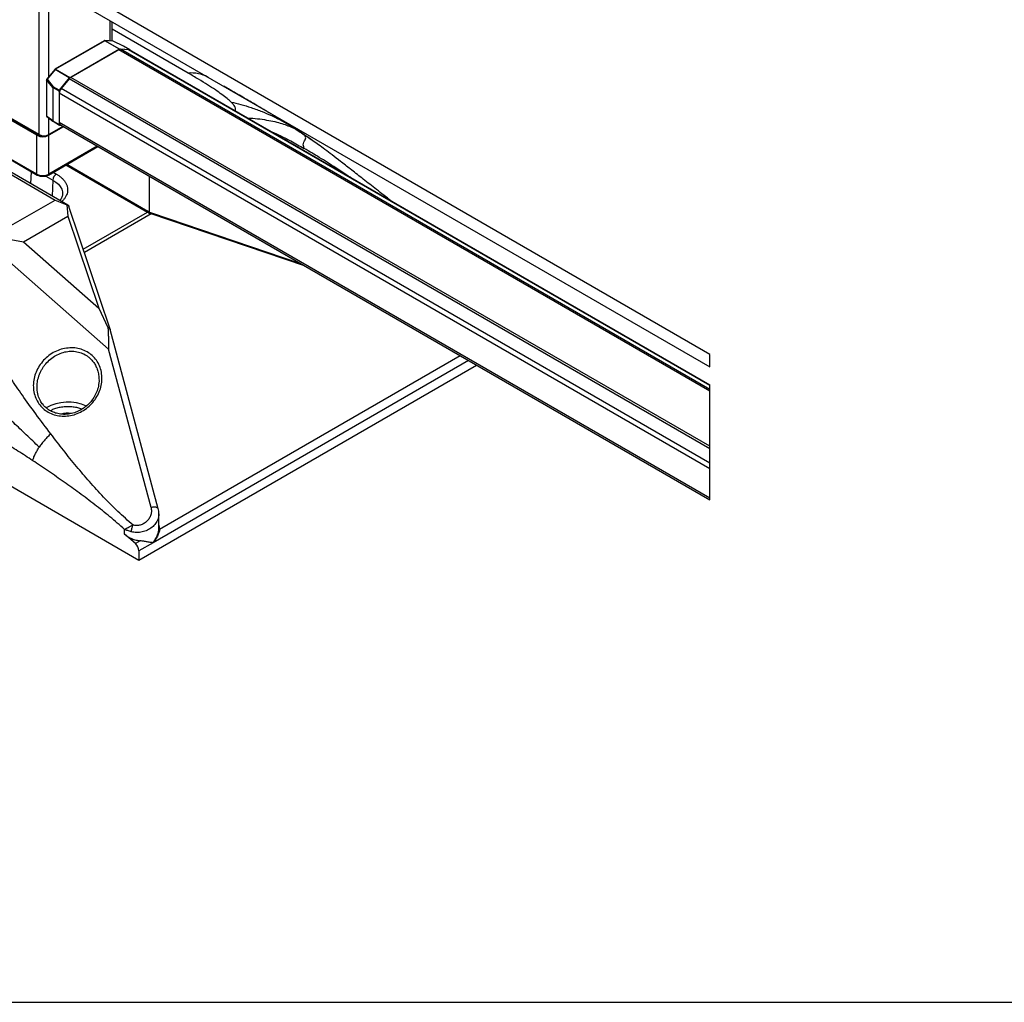
# Model space of a CAD drawing. Extents: x 0.2 to 16.8, y 0.2 to 10.8.
# Drawn here: x 1.1 to 2.2, y 5.5 to 6.6 of the extents above; entities that cross this region are included whole.
import ezdxf

# ---------------------------------------------------------------- set-up
doc = ezdxf.new("R2010")
doc.units = 0
doc.header["$MEASUREMENT"] = 0
doc.linetypes.add('SLD-SOLID', pattern=[0])
doc.layers.get('0').update_dxf_attribs({"linetype": 'CONTINUOUS'})
doc.layers.add('LAYER_1', color=7, linetype='SLD-SOLID')

msp = doc.modelspace()

# ---------------------------------------------------------------- linework, layer by layer
at = {"color": 7, "linetype": 'SLD-SOLID'}
for p, q in [((1.0832, 6.4715), (1.0832, 7.4645)), ((1.0938, 6.5363), (1.0938, 7.4584)), ((1.124, 6.6215), (1.8347, 6.2113)), ((1.8347, 6.2253), (1.1533, 6.6187)), ((1.1627, 6.5764), (1.1627, 6.5992)), ((1.1649, 6.5763), (1.1649, 6.5979)), ((1.2501, 6.5403), (1.1649, 6.5895)), ((1.1561, 6.5767), (1.1008, 6.5447)), ((1.1566, 6.5766), (1.1013, 6.5447)), ((1.1723, 6.5666), (1.1187, 6.5356)), ((1.1732, 6.5671), (1.119, 6.5358)), ((1.1656, 6.5762), (1.1566, 6.5768)), ((1.1732, 6.5671), (1.1566, 6.5766)), ((1.1569, 6.5767), (1.1735, 6.5672)), ((1.1659, 6.5761), (1.1569, 6.5767)), ((1.1777, 6.5706), (1.1659, 6.5761)), ((1.1777, 6.5706), (1.1659, 6.5761)), ((1.8347, 6.1842), (1.1723, 6.5666)), ((1.1849, 6.5664), (1.1735, 6.5672)), ((1.1832, 6.5665), (1.1742, 6.5671)), ((1.8347, 6.1859), (1.1742, 6.5671)), ((1.1778, 6.5706), (1.1777, 6.5706)), ((1.1849, 6.5664), (1.1777, 6.5706)), ((1.1851, 6.5664), (1.1778, 6.5706)), ((1.8347, 6.1905), (1.1832, 6.5665)), ((1.1153, 6.3925), (0.8231, 6.5612)), ((1.8347, 6.1907), (1.1841, 6.5663)), ((1.1853, 6.5656), (1.1853, 6.5659)), ((0.83, 6.5547), (1.101, 6.3982)), ((1.1005, 6.5445), (1.0916, 6.5336)), ((1.1009, 6.5444), (1.092, 6.5335)), ((1.1168, 6.5352), (1.1009, 6.5444)), ((1.1013, 6.5447), (1.1175, 6.5353)), ((1.092, 6.5335), (1.0988, 6.5251)), ((1.1168, 6.5352), (1.1054, 6.5213)), ((1.1168, 6.5339), (1.1078, 6.523)), ((1.8347, 6.1195), (1.1168, 6.5339)), ((1.8347, 6.1223), (1.1187, 6.5356)), ((1.0914, 6.533), (1.0914, 6.4924)), ((1.0983, 6.5243), (1.0915, 6.5328)), ((1.0915, 6.5328), (1.0915, 6.4922)), ((1.0983, 6.5243), (1.0983, 6.487)), ((1.1056, 6.5201), (1.0985, 6.5242)), ((1.0985, 6.5242), (1.0985, 6.4868)), ((1.1054, 6.5213), (1.0988, 6.5251)), ((1.8347, 6.1034), (1.1078, 6.523)), ((1.0832, 6.4715), (1.0143, 6.5113)), ((1.1062, 6.5201), (1.1057, 6.5196)), ((1.1057, 6.5196), (1.1057, 6.4827)), ((1.8347, 6.097), (1.1057, 6.5178)), ((1.1057, 6.5178), (1.1057, 6.4849)), ((1.0805, 6.4707), (1.0129, 6.5098)), ((1.0136, 6.5109), (1.0812, 6.4719)), ((1.0983, 6.487), (1.0915, 6.4922)), ((1.0917, 6.4917), (1.0986, 6.4865)), ((1.0938, 6.4715), (1.0938, 6.4901)), ((1.1097, 6.4807), (1.0938, 6.4715)), ((1.1104, 6.4803), (1.0938, 6.4707)), ((1.0985, 6.4868), (1.1057, 6.4827)), ((1.0987, 6.4864), (1.1059, 6.4822)), ((1.8347, 6.0641), (1.1057, 6.4849)), ((1.1061, 6.4822), (1.1073, 6.4821)), ((1.1069, 6.4823), (1.8347, 6.0622)), ((1.0805, 6.4271), (1.0805, 6.4707)), ((1.0938, 6.4271), (1.0938, 6.4707)), ((1.3732, 6.4761), (1.3758, 6.4743)), ((1.0805, 6.4271), (1.0129, 6.4661)), ((1.0133, 6.4653), (1.0809, 6.4262)), ((1.0934, 6.4262), (1.1487, 6.4582)), ((1.1482, 6.4585), (1.0938, 6.4271)), ((1.1948, 5.9945), (0.3994, 6.4537)), ((1.1129, 6.4375), (1.2044, 6.3847)), ((1.1142, 6.4383), (1.205, 6.3858)), ((1.0739, 6.4164), (1.0745, 6.43)), ((1.0906, 6.4251), (1.0985, 6.4205)), ((1.0988, 6.4293), (1.1025, 6.4272)), ((1.2068, 6.3847), (1.2068, 6.4247)), ((1.0985, 6.4205), (1.0977, 6.4027)), ((1.0513, 6.3695), (1.101, 6.3982)), ((1.101, 6.3982), (1.1141, 6.3929)), ((1.1141, 6.3929), (1.1153, 6.3801)), ((1.1626, 6.2534), (1.1165, 6.3911)), ((1.0655, 6.3513), (1.1153, 6.3801)), ((1.1153, 6.3801), (1.1499, 6.2769)), ((1.1325, 6.3432), (1.2044, 6.3847)), ((1.2087, 6.3828), (1.1338, 6.3395)), ((1.2062, 6.3835), (1.2087, 6.3828)), ((1.2068, 6.3847), (1.2067, 6.3847)), ((1.2068, 6.3847), (1.2091, 6.384)), ((1.3804, 6.3244), (1.2087, 6.3828)), ((1.2091, 6.384), (1.3749, 6.3276)), ((1.0513, 6.354), (1.0655, 6.3513)), ((1.0655, 6.3513), (1.1499, 6.2769)), ((1.1609, 6.2311), (1.0435, 6.3346)), ((1.1499, 6.2769), (1.1601, 6.2555)), ((1.2166, 6.0522), (1.1627, 6.2533)), ((1.2085, 6.0537), (1.1609, 6.2311)), ((1.8347, 6.2113), (1.8347, 6.2253)), ((1.5642, 6.2183), (1.2107, 6.0143)), ((1.5551, 6.2236), (1.2181, 6.029)), ((1.5734, 6.213), (1.1948, 5.9945)), ((1.0808, 6.1867), (1.0808, 6.187)), ((1.8347, 6.0622), (1.8347, 6.1907)), ((1.2166, 6.0522), (1.2164, 6.0525)), ((1.2173, 6.0303), (1.2173, 6.0466)), ((1.1789, 6.0238), (1.1789, 6.0292)), ((1.2172, 6.0303), (1.2172, 6.0305)), ((1.2173, 6.0297), (1.2172, 6.0303)), ((1.2173, 6.0341), (1.2173, 6.034)), ((1.2173, 6.034), (1.2181, 6.029)), ((1.1909, 6.0133), (1.1789, 6.0238)), ((1.1963, 6.0164), (1.1909, 6.0133)), ((1.2107, 6.0143), (1.1948, 6.0051)), ((1.1948, 6.0051), (1.1948, 5.9945))]:
    msp.add_line(p, q, dxfattribs=at)
at = {"color": 7, "linetype": 'SLD-SOLID', "flags": 128}
for points in [[(1.1566, 6.5768), (1.1568, 6.5768), (1.1569, 6.5767)], [(1.1659, 6.5761), (1.1657, 6.5762), (1.1656, 6.5762)], [(1.1659, 6.5761), (1.1659, 6.5761), (1.1659, 6.5761)], [(1.1777, 6.5706), (1.1777, 6.5706), (1.1777, 6.5706)], [(1.1013, 6.5447), (1.1011, 6.5447), (1.101, 6.5448), (1.1009, 6.5448), (1.1008, 6.5447), (1.1008, 6.5447)], [(1.0985, 6.4205), (1.1019, 6.4183), (1.1046, 6.4159), (1.1068, 6.4132), (1.1084, 6.4104), (1.1092, 6.4075), (1.1094, 6.4046), (1.1094, 6.4046)]]:
    msp.add_lwpolyline(points, dxfattribs=at)
at = {"color": 7, "linetype": 'SLD-SOLID'}
for centre, radius, start, end in [((1.1563, 6.5762), 0.000471, 54.3646, 114.3333), ((1.1569, 6.5761), 0.000583, 88.8811, 122.199), ((1.1742, 6.5636), 0.0035, 88.8902, 122.1881), ((1.1735, 6.5666), 0.000584, 88.9098, 122.1676), ((1.1777, 6.5703), 0.000322, 59.8644, 87.3766), ((1.1831, 6.5646), 0.00197, 60.1623, 87.1065), ((1.1849, 6.566), 0.00041, 350.5441, 81.1114), ((1.1006, 6.5441), 0.000418, 44.5444, 104.5623), ((1.1019, 6.5436), 0.00121, 121.0602, 141.4119), ((1.0926, 6.5325), 0.00117, 124.3389, 169.6226), ((1.0917, 6.5332), 0.000462, 47.6648, 101.4431), ((1.1224, 6.5294), 0.00727, 121.056, 141.4161), ((1.1176, 6.5323), 0.00305, 92.3738, 104.6444), ((1.1172, 6.5389), 0.00354, 274.6482, 300.9177), ((1.2533, 6.4985), 0.042, 63.0035, 94.386), ((1.0917, 6.533), 0.000378, 181.6748, 228.1465), ((1.0995, 6.5241), 0.00117, 124.3399, 169.6231), ((1.0988, 6.5248), 0.000715, 225.5526, 240.529), ((1.0999, 6.5241), 0.00144, 139.6891, 177.3289), ((1.1144, 6.5174), 0.00865, 139.6892, 177.3291), ((1.1106, 6.5217), 0.00518, 184.4525, 198.0221), ((1.1042, 6.5196), 0.0015, 0.7645, 19.2245), ((1.0917, 6.4925), 0.000377, 181.6282, 228.1751), ((1.0921, 6.4922), 0.000646, 182.7393, 231.4023), ((1.0988, 6.4875), 0.000715, 225.5526, 240.529), ((1.099, 6.487), 0.000647, 182.7843, 231.6772), ((1.0989, 6.4868), 0.000472, 174.4391, 234.2469), ((1.1085, 6.4846), 0.00283, 174.4443, 234.2434), ((1.1061, 6.4826), 0.00041, 170.5444, 261.1089), ((1.082, 6.4707), 0.00144, 122.608, 177.3915), ((1.0872, 6.4835), 0.0144, 242.6088, 297.3912), ((1.0885, 6.4817), 0.0115, 242.6097, 297.3903), ((1.0924, 6.4707), 0.00142, 2.6173, 30.6187), ((1.0872, 6.4399), 0.0144, 242.611, 297.389), ((1.0814, 6.427), 0.000919, 173.5335, 235.4448), ((1.0929, 6.427), 0.000919, 304.1946, 6.4383), ((1.1072, 6.4199), 0.00871, 122.7347, 175.5335), ((1.2036, 6.3859), 0.00144, 302.6094, 357.3922), ((1.1946, 6.3678), 0.0195, 53.5471, 59.8989), ((1.1949, 6.3683), 0.0203, 54.1421, 59.9171), ((1.1155, 6.1211), 0.0507, 66.0204, 119.0455), ((1.1153, 6.1312), 0.0282, 82.824, 105.644), ((1.1831, 6.0045), 0.0118, 2.9357, 48.5203)]:
    msp.add_arc(centre, radius, start, end, dxfattribs=at)
for points, knots in [([(1.1566, 6.5768), (1.1566, 6.5768), (1.1564, 6.5768), (1.1562, 6.5767), (1.1561, 6.5767)], [0, 0, 0, 0, 0.451409, 1, 1, 1, 1]), ([(1.1659, 6.5761), (1.1658, 6.5762), (1.1657, 6.5762), (1.1656, 6.5762), (1.1656, 6.5762)], [0, 0, 0, 0, 0.76219, 1, 1, 1, 1]), ([(1.1008, 6.5447), (1.1008, 6.5447), (1.1007, 6.5447), (1.1006, 6.5446), (1.1005, 6.5445), (1.1005, 6.5445)], [0, 0, 0, 0, 0.059525, 0.756838, 1, 1, 1, 1]), ([(1.0916, 6.5336), (1.0916, 6.5336), (1.0914, 6.5334), (1.0914, 6.5332), (1.0914, 6.5331), (1.0914, 6.533)], [0, 0, 0, 0, 0.237947, 0.810747, 1, 1, 1, 1]), ([(1.2983, 6.5079), (1.2968, 6.5092), (1.2935, 6.5123), (1.2876, 6.5167), (1.2802, 6.5219), (1.2715, 6.5275), (1.2613, 6.5338), (1.2539, 6.5381), (1.2501, 6.5403)], [0, 0, 0, 0, 0.102618, 0.230426, 0.383862, 0.563174, 0.76852, 1, 1, 1, 1]), ([(1.3732, 6.4761), (1.371, 6.4775), (1.3671, 6.48), (1.3619, 6.4833), (1.358, 6.4857), (1.3549, 6.4876), (1.352, 6.4893), (1.3486, 6.4914), (1.3449, 6.4936), (1.3413, 6.4957), (1.3384, 6.4974), (1.336, 6.4988), (1.3338, 6.5002), (1.3312, 6.5017), (1.3277, 6.5038), (1.3231, 6.5065), (1.3175, 6.5098), (1.3109, 6.5136), (1.3035, 6.5179), (1.2964, 6.522), (1.2917, 6.5247), (1.29, 6.5257)], [0, 0, 0, 0, 0.080646, 0.14391, 0.189817, 0.222657, 0.257294, 0.295176, 0.345033, 0.389835, 0.42472, 0.450257, 0.474896, 0.50571, 0.544638, 0.599138, 0.672111, 0.745788, 0.834255, 0.937916, 1, 1, 1, 1]), ([(1.2983, 6.5079), (1.3019, 6.5071), (1.3095, 6.5054), (1.3211, 6.5018), (1.3328, 6.4974), (1.3443, 6.4925), (1.3552, 6.487), (1.3648, 6.4815), (1.3706, 6.4777), (1.3732, 6.4761)], [0, 0, 0, 0, 0.13544, 0.285261, 0.443768, 0.595498, 0.744463, 0.889436, 1, 1, 1, 1]), ([(1.3023, 6.4981), (1.3026, 6.4985), (1.3032, 6.4993), (1.3031, 6.5012), (1.3022, 6.5032), (1.3006, 6.5055), (1.2991, 6.507), (1.2983, 6.5079)], [0, 0, 0, 0, 0.128754, 0.271123, 0.454054, 0.694499, 1, 1, 1, 1]), ([(1.0914, 6.4924), (1.0914, 6.4924), (1.0914, 6.4923), (1.0914, 6.4921), (1.0915, 6.4919), (1.0917, 6.4918), (1.0917, 6.4917)], [0, 0, 0, 0, 0.0534393, 0.380376, 0.7411287, 1, 1, 1, 1]), ([(1.3162, 6.49), (1.3184, 6.4899), (1.324, 6.4898), (1.3329, 6.4887), (1.3425, 6.4871), (1.3511, 6.4851), (1.3585, 6.4828), (1.365, 6.4803), (1.3702, 6.4779), (1.3731, 6.476), (1.3743, 6.4753)], [0, 0, 0, 0, 0.105305, 0.27773, 0.442831, 0.589438, 0.715307, 0.827516, 0.930917, 1, 1, 1, 1]), ([(1.0986, 6.4865), (1.0986, 6.4865), (1.0986, 6.4864), (1.0987, 6.4864), (1.0987, 6.4864)], [0, 0, 0, 0, 0.920889, 1, 1, 1, 1]), ([(1.0812, 6.4719), (1.0821, 6.4715), (1.0834, 6.4709), (1.0851, 6.4706), (1.0859, 6.4705), (1.0861, 6.4705)], [0, 0, 0, 0, 0.547015, 0.868184, 1, 1, 1, 1]), ([(1.3414, 6.4755), (1.3448, 6.4741), (1.3528, 6.4707), (1.3658, 6.4641), (1.3753, 6.4587), (1.3803, 6.4559)], [0, 0, 0, 0, 0.2528216, 0.6020408, 1, 1, 1, 1]), ([(1.3788, 6.4722), (1.3781, 6.4727), (1.3766, 6.4738), (1.3751, 6.4748), (1.3743, 6.4753)], [0, 0, 0, 0, 0.487326, 1, 1, 1, 1]), ([(1.3758, 6.4743), (1.3778, 6.473), (1.3819, 6.4703), (1.3863, 6.4672), (1.3887, 6.4655), (1.389, 6.4652)], [0, 0, 0, 0, 0.441885, 0.913868, 1, 1, 1, 1]), ([(1.3803, 6.4559), (1.3798, 6.4572), (1.3788, 6.4595), (1.3795, 6.4631), (1.3811, 6.4654), (1.3821, 6.4677), (1.3812, 6.4701), (1.3798, 6.4715), (1.3788, 6.4722), (1.3787, 6.4723)], [0, 0, 0, 0, 0.226851, 0.408819, 0.566738, 0.687517, 0.806078, 0.967579, 1, 1, 1, 1]), ([(1.4795, 6.3957), (1.4781, 6.3968), (1.4714, 6.4021), (1.4598, 6.4111), (1.4452, 6.4225), (1.4324, 6.4325), (1.4213, 6.4411), (1.4119, 6.4484), (1.4037, 6.4545), (1.3965, 6.4599), (1.3901, 6.4645), (1.3843, 6.4685), (1.3806, 6.471), (1.3788, 6.4722)], [0, 0, 0, 0, 0.040906, 0.202992, 0.350007, 0.478594, 0.588551, 0.682098, 0.762283, 0.832007, 0.893677, 0.949185, 1, 1, 1, 1]), ([(1.4338, 6.4221), (1.4277, 6.4262), (1.4156, 6.4343), (1.3978, 6.4456), (1.3859, 6.4526), (1.3803, 6.4559)], [0, 0, 0, 0, 0.348057, 0.691179, 1, 1, 1, 1]), ([(1.0809, 6.4262), (1.0814, 6.426), (1.0823, 6.4256), (1.0836, 6.4251), (1.0852, 6.4248), (1.0872, 6.4247), (1.089, 6.4248), (1.0906, 6.4251), (1.0918, 6.4255), (1.0928, 6.4259), (1.0933, 6.4262), (1.0934, 6.4263)], [0, 0, 0, 0, 0.121221, 0.223796, 0.325675, 0.500134, 0.680884, 0.752275, 0.865888, 0.976218, 1, 1, 1, 1]), ([(1.1025, 6.4272), (1.1034, 6.4267), (1.1051, 6.4256), (1.1075, 6.4237), (1.1098, 6.4216), (1.1119, 6.4191), (1.1136, 6.4163), (1.1146, 6.4134), (1.1151, 6.4106), (1.115, 6.4079), (1.1144, 6.4052), (1.1132, 6.4024), (1.1114, 6.3996), (1.1097, 6.3976), (1.1086, 6.3967), (1.1084, 6.3965)], [0, 0, 0, 0, 0.0803822, 0.1619377, 0.2438307, 0.3306048, 0.4169719, 0.5032254, 0.5724598, 0.6411798, 0.7168418, 0.7954343, 0.8834783, 0.9776565, 1, 1, 1, 1]), ([(1.1093, 6.4046), (1.1093, 6.4042), (1.1093, 6.4031), (1.1087, 6.4014), (1.1077, 6.3995), (1.1067, 6.3983), (1.1063, 6.3977)], [0, 0, 0, 0, 0.154094, 0.421691, 0.701984, 1, 1, 1, 1]), ([(1.1141, 6.3929), (1.1145, 6.3928), (1.1152, 6.3927), (1.1161, 6.392), (1.1163, 6.3914), (1.1165, 6.3911)], [0, 0, 0, 0, 0.369408, 0.711595, 1, 1, 1, 1]), ([(1.2062, 6.3835), (1.2062, 6.3835), (1.2063, 6.3836), (1.2064, 6.3838), (1.2065, 6.384), (1.2067, 6.3843), (1.2067, 6.3846), (1.2067, 6.3847)], [0, 0, 0, 0, 0.158277, 0.264578, 0.487885, 0.763935, 1, 1, 1, 1]), ([(1.2087, 6.3828), (1.2088, 6.3829), (1.2088, 6.3831), (1.2089, 6.3834), (1.209, 6.3837), (1.2091, 6.3839), (1.2091, 6.384)], [0, 0, 0, 0, 0.223919, 0.487805, 0.757999, 1, 1, 1, 1]), ([(1.0961, 6.1362), (1.0905, 6.1437), (1.0796, 6.1579), (1.0646, 6.1788), (1.0514, 6.1981), (1.04, 6.2159), (1.0304, 6.2321), (1.025, 6.2426), (1.0225, 6.2475)], [0, 0, 0, 0, 0.209829, 0.402216, 0.577265, 0.735109, 0.875934, 1, 1, 1, 1]), ([(1.1601, 6.2555), (1.1605, 6.2554), (1.1613, 6.2551), (1.1621, 6.2544), (1.1626, 6.2537), (1.1626, 6.2534), (1.1626, 6.2533)], [0, 0, 0, 0, 0.351618, 0.687999, 0.940025, 1, 1, 1, 1]), ([(1.1601, 6.2555), (1.1602, 6.2541), (1.1605, 6.251), (1.1606, 6.2465), (1.1607, 6.2418), (1.1608, 6.2368), (1.1609, 6.2332), (1.1609, 6.2311)], [0, 0, 0, 0, 0.175403, 0.374979, 0.557781, 0.748403, 1, 1, 1, 1]), ([(1.0832, 6.1214), (1.0783, 6.126), (1.0688, 6.1351), (1.0547, 6.1484), (1.0414, 6.1611), (1.0291, 6.173), (1.0183, 6.184), (1.009, 6.1939), (1.0011, 6.2029), (0.9943, 6.2111), (0.9885, 6.2187), (0.9837, 6.2256), (0.9797, 6.232), (0.9774, 6.2363), (0.9763, 6.2383)], [0, 0, 0, 0, 0.127005, 0.248327, 0.36521, 0.474157, 0.571566, 0.656217, 0.729039, 0.797755, 0.857133, 0.909469, 0.956602, 1, 1, 1, 1]), ([(1.1127, 6.1561), (1.1102, 6.1561), (1.1053, 6.1562), (1.0981, 6.1581), (1.0916, 6.1613), (1.086, 6.1658), (1.0816, 6.1714), (1.0784, 6.1779), (1.0766, 6.1851), (1.0764, 6.1925), (1.0776, 6.2001), (1.0802, 6.2074), (1.0842, 6.2142), (1.0893, 6.2202), (1.0954, 6.2253), (1.1023, 6.2292), (1.1097, 6.2317), (1.1173, 6.2328), (1.1248, 6.2325), (1.1319, 6.2306), (1.1384, 6.2274), (1.144, 6.2229), (1.1485, 6.2173), (1.1516, 6.2108), (1.1534, 6.2036), (1.1537, 6.1961), (1.1525, 6.1886), (1.1498, 6.1813), (1.1459, 6.1745), (1.1407, 6.1685), (1.1346, 6.1634), (1.1277, 6.1595), (1.1204, 6.1569), (1.1152, 6.1564), (1.1127, 6.1561)], [0, 0, 0, 0, 0.030967, 0.061303, 0.091182, 0.120776, 0.150332, 0.180119, 0.210372, 0.24125, 0.272808, 0.304986, 0.337615, 0.370449, 0.403346, 0.436053, 0.46832, 0.49998, 0.530967, 0.561322, 0.591186, 0.620777, 0.650347, 0.680133, 0.710352, 0.74124, 0.772808, 0.804975, 0.837594, 0.870465, 0.903363, 0.936054, 0.968325, 1, 1, 1, 1]), ([(1.0905, 6.2147), (1.0922, 6.2165), (1.0955, 6.2201), (1.1016, 6.2242), (1.1082, 6.2272), (1.1151, 6.2288), (1.122, 6.229), (1.1287, 6.2277), (1.1338, 6.2256), (1.1375, 6.2232), (1.1403, 6.2208), (1.1431, 6.2179), (1.1457, 6.2142), (1.1474, 6.2107), (1.1486, 6.2076), (1.1493, 6.205), (1.1498, 6.2023), (1.1501, 6.1995), (1.1502, 6.1971), (1.1502, 6.1957), (1.1501, 6.1953)], [0, 0, 0, 0, 0.087853, 0.174696, 0.259979, 0.343351, 0.424909, 0.50445, 0.582093, 0.621437, 0.661219, 0.713135, 0.765598, 0.819659, 0.850977, 0.884031, 0.916515, 0.949206, 0.984763, 1, 1, 1, 1]), ([(1.0808, 6.187), (1.0808, 6.1874), (1.0807, 6.1887), (1.0808, 6.1911), (1.0811, 6.1942), (1.0816, 6.1969), (1.0822, 6.199), (1.0826, 6.2006), (1.0831, 6.202), (1.0836, 6.2033), (1.0841, 6.2045), (1.0846, 6.2055), (1.0854, 6.2073), (1.0867, 6.2096), (1.0885, 6.2123), (1.0898, 6.2139), (1.0905, 6.2147)], [0, 0, 0, 0, 0.035737, 0.136663, 0.236812, 0.351429, 0.408063, 0.45381, 0.512156, 0.55651, 0.598318, 0.637558, 0.674201, 0.79087, 0.89955, 1, 1, 1, 1]), ([(1.1502, 6.1953), (1.1499, 6.1928), (1.1494, 6.188), (1.1469, 6.1814), (1.1437, 6.1758), (1.1401, 6.1712), (1.1364, 6.1676), (1.1325, 6.1646), (1.128, 6.162), (1.1224, 6.1596), (1.1158, 6.1581), (1.1089, 6.1579), (1.1028, 6.159), (1.0987, 6.1605), (1.0958, 6.1619), (1.0932, 6.1635), (1.0903, 6.1658), (1.0871, 6.1692), (1.0841, 6.1736), (1.0816, 6.1797), (1.081, 6.1844), (1.0808, 6.187)], [0, 0, 0, 0, 0.071011, 0.137251, 0.198025, 0.252961, 0.30183, 0.344838, 0.39269, 0.449838, 0.515425, 0.585547, 0.643658, 0.688163, 0.710567, 0.734456, 0.774354, 0.815186, 0.865796, 0.927012, 1, 1, 1, 1]), ([(1.0759, 6.1062), (1.0704, 6.1098), (1.0594, 6.117), (1.0427, 6.1275), (1.026, 6.1376), (1.0093, 6.1473), (0.9926, 6.1569), (0.9812, 6.1632), (0.9755, 6.1664)], [0, 0, 0, 0, 0.168373, 0.336345, 0.505694, 0.668115, 0.831055, 1, 1, 1, 1]), ([(1.131, 6.1639), (1.1295, 6.1644), (1.1263, 6.1655), (1.121, 6.1664), (1.1153, 6.1667), (1.1096, 6.1664), (1.1041, 6.1654), (1.0994, 6.1641), (1.0967, 6.1627), (1.0956, 6.1621)], [0, 0, 0, 0, 0.130503, 0.283579, 0.440641, 0.597702, 0.750779, 0.896206, 1, 1, 1, 1]), ([(1.0961, 6.1362), (1.095, 6.1352), (1.0926, 6.133), (1.0893, 6.1294), (1.0861, 6.1255), (1.0842, 6.1228), (1.0832, 6.1214)], [0, 0, 0, 0, 0.239172, 0.490012, 0.746063, 1, 1, 1, 1]), ([(1.1883, 6.0341), (1.1826, 6.0391), (1.1712, 6.0492), (1.155, 6.0655), (1.1396, 6.0824), (1.1247, 6.0999), (1.1103, 6.1178), (1.1008, 6.1301), (1.0961, 6.1362)], [0, 0, 0, 0, 0.1650701, 0.3309743, 0.5001925, 0.6624674, 0.8316495, 1, 1, 1, 1]), ([(1.0759, 6.1062), (1.0762, 6.1074), (1.0769, 6.1098), (1.0786, 6.1135), (1.0807, 6.1175), (1.0823, 6.1201), (1.0832, 6.1214)], [0, 0, 0, 0, 0.211473, 0.451477, 0.716325, 1, 1, 1, 1]), ([(1.1789, 6.0292), (1.1734, 6.034), (1.1625, 6.0435), (1.1454, 6.057), (1.1283, 6.0699), (1.111, 6.0823), (1.0936, 6.0944), (1.0817, 6.1023), (1.0759, 6.1062)], [0, 0, 0, 0, 0.169214, 0.337406, 0.507083, 0.668307, 0.83503, 1, 1, 1, 1]), ([(1.2085, 6.0537), (1.2087, 6.0524), (1.2092, 6.0497), (1.2084, 6.0455), (1.2067, 6.0416), (1.2039, 6.0382), (1.2005, 6.0356), (1.1965, 6.0339), (1.1923, 6.0333), (1.1896, 6.0338), (1.1883, 6.0341)], [0, 0, 0, 0, 0.120102, 0.24383, 0.370763, 0.499587, 0.628482, 0.755619, 0.879627, 1, 1, 1, 1]), ([(1.2164, 6.0525), (1.2164, 6.0526), (1.2162, 6.053), (1.2155, 6.0535), (1.2144, 6.0539), (1.2131, 6.0542), (1.2117, 6.0542), (1.2101, 6.0541), (1.209, 6.0538), (1.2085, 6.0537)], [0, 0, 0, 0, 0.0522581, 0.1614913, 0.2919094, 0.4449087, 0.6177027, 0.8049916, 1, 1, 1, 1]), ([(1.2173, 6.0464), (1.2173, 6.0474), (1.2172, 6.0495), (1.2167, 6.0515), (1.2165, 6.0525)], [0, 0, 0, 0, 0.497071, 1, 1, 1, 1]), ([(1.2172, 6.0467), (1.2173, 6.0465), (1.2174, 6.0454), (1.2172, 6.0443), (1.217, 6.0434), (1.217, 6.0431), (1.2168, 6.0423), (1.216, 6.0396), (1.2138, 6.0356), (1.2097, 6.0313), (1.2045, 6.0281), (1.1986, 6.0261), (1.1924, 6.0254), (1.1883, 6.0262), (1.1863, 6.0266)], [0, 0, 0, 0, 0.013764, 0.077115, 0.077674, 0.08211, 0.094477, 0.141697, 0.279711, 0.414984, 0.560307, 0.708416, 0.856033, 1, 1, 1, 1]), ([(1.1789, 6.0292), (1.1795, 6.0296), (1.1807, 6.0304), (1.1829, 6.0316), (1.1854, 6.0329), (1.1873, 6.0337), (1.1883, 6.0341)], [0, 0, 0, 0, 0.1898222, 0.4269061, 0.7009269, 1, 1, 1, 1]), ([(1.1863, 6.0266), (1.185, 6.027), (1.1825, 6.0277), (1.1801, 6.0287), (1.1789, 6.0292)], [0, 0, 0, 0, 0.525457, 1, 1, 1, 1]), ([(1.1863, 6.0266), (1.1864, 6.0272), (1.1866, 6.0284), (1.187, 6.0303), (1.1875, 6.0322), (1.188, 6.0335), (1.1883, 6.0341)], [0, 0, 0, 0, 0.229493, 0.484371, 0.747258, 1, 1, 1, 1]), ([(1.2107, 6.0143), (1.2113, 6.015), (1.2122, 6.0163), (1.2134, 6.0182), (1.2144, 6.0201), (1.2154, 6.0221), (1.2161, 6.0241), (1.2169, 6.0266), (1.2172, 6.0285), (1.2173, 6.0297)], [0, 0, 0, 0, 0.159951, 0.271807, 0.413534, 0.535311, 0.667093, 0.781955, 1, 1, 1, 1]), ([(1.2181, 6.029), (1.218, 6.0285), (1.2178, 6.0273), (1.2173, 6.0256), (1.2166, 6.0237), (1.2156, 6.0216), (1.2144, 6.0193), (1.2127, 6.0168), (1.2114, 6.0152), (1.2107, 6.0143)], [0, 0, 0, 0, 0.098064, 0.215403, 0.328722, 0.458731, 0.625607, 0.793949, 1, 1, 1, 1]), ([(1.2181, 6.029), (1.218, 6.029), (1.2177, 6.0291), (1.2175, 6.0293), (1.2173, 6.0295), (1.2173, 6.0296), (1.2173, 6.0297)], [0, 0, 0, 0, 0.320751, 0.611509, 0.814178, 1, 1, 1, 1]), ([(1.1789, 6.0238), (1.1801, 6.0229), (1.1826, 6.0209), (1.1869, 6.0187), (1.1915, 6.0171), (1.1948, 6.0167), (1.1963, 6.0164)], [0, 0, 0, 0, 0.241291, 0.492069, 0.759106, 1, 1, 1, 1]), ([(1.2107, 6.0143), (1.21, 6.0144), (1.2086, 6.0145), (1.2065, 6.0149), (1.2044, 6.0152), (1.2023, 6.0156), (1.1997, 6.016), (1.1977, 6.0163), (1.1963, 6.0164)], [0, 0, 0, 0, 0.146256, 0.288603, 0.445433, 0.583724, 0.715536, 1, 1, 1, 1])]:
    msp.add_open_spline(points, degree=3, knots=knots, dxfattribs=at)
at = {"layer": 'LAYER_1', "color": 7}
msp.add_line((0.25, 5.4995), (11.2482, 5.4995), dxfattribs=at)

doc.saveas('drawing.dxf')
